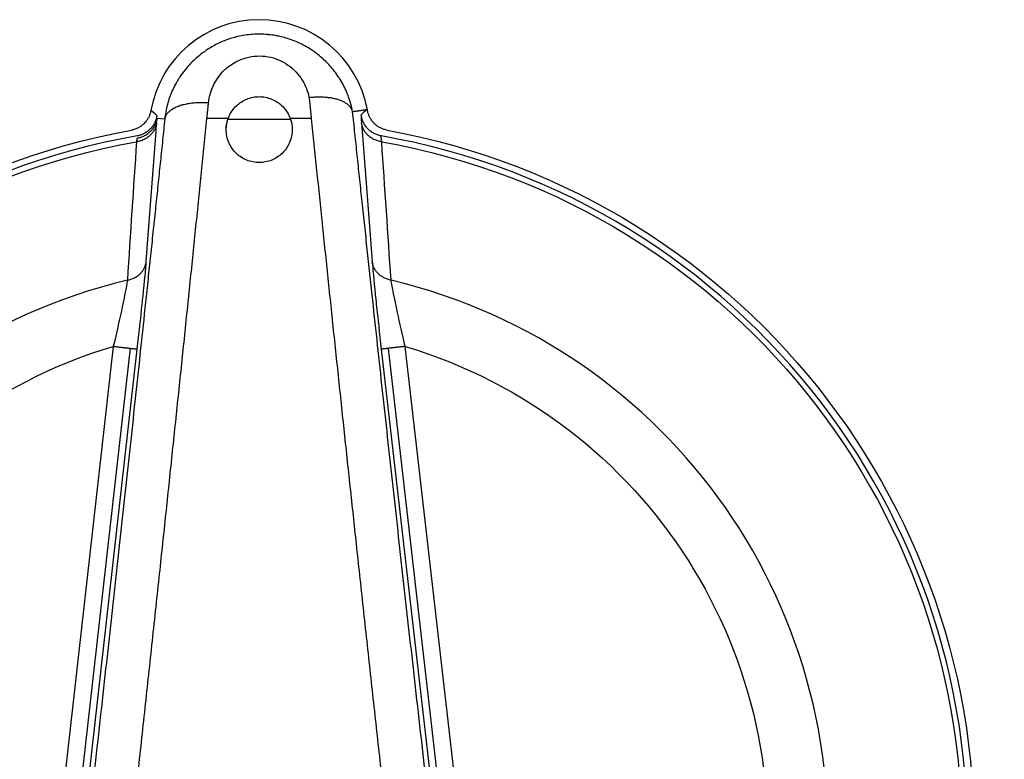
# Model space of a CAD drawing. Extents: x 570 to 2426, y 95 to 2622.
# Drawn here: x 1009 to 1054, y 2334 to 2368 of the extents above; entities that cross this region are included whole.
import ezdxf

# ---------------------------------------------------------------- set-up
doc = ezdxf.new("R2010")
doc.units = 0
doc.header["$LTSCALE"] = 10
doc.layers.add('Moffat_Details', color=160, linetype='CONTINUOUS')

msp = doc.modelspace()

# ---------------------------------------------------------------- linework, layer by layer
at = {"layer": 'Moffat_Details', "true_color": 0x000000}
for p, q in [((1015.556, 2363.475), (1015.912, 2363.435)), ((1018.791, 2363.45), (1017.827, 2363.45)), ((1021.635, 2363.404), (1018.776, 2363.404)), ((1022.573, 2363.45), (1021.619, 2363.45)), ((1013.57, 2353.092), (1009.718, 2318.978)), ((1014.336, 2353.006), (1010.489, 2318.934)), ((1029.859, 2320.057), (1026.081, 2353.003)), ((1030.625, 2320.145), (1026.847, 2353.09)), ((1010.818, 2318.916), (1014.663, 2352.969)), ((1025.755, 2352.965), (1029.532, 2320.02))]:
    msp.add_line(p, q, dxfattribs=at)
for centre, radius, start, end in [((1020.205, 2362.95), 5, 10.3445, 170.0074), ((1020.205, 2330.95), 32.196, 99.9289, 270.0082), ((1020.205, 2330.95), 32.196, 270.0089, 80.089), ((1020.205, 2330.95), 25.856, 103.407, 270.0005), ((1020.205, 2330.95), 25.856, 270.0102, 76.5939)]:
    msp.add_arc(centre, radius, start, end, dxfattribs=at)
at = {"layer": 'Moffat_Details', "true_color": 0x000000, "extrusion": (0, 0, -1)}
for radius, start, end in [(32.5, 269.9911, 79.7007), (32.5, 100.2983, 269.9911), (31.938, 269.9918, 79.9374), (31.938, 100.0423, 269.9898), (23.115, 269.9995, 73.3178), (23.115, 106.6996, 269.9995)]:
    msp.add_arc((-1020.205, 2330.95), radius, start, end, dxfattribs=at)
at = {"layer": 'Moffat_Details', "true_color": 0x000000}
for points, knots in [([(1024.449, 2363.773), (1024.428, 2363.884), (1024.403, 2363.995), (1024.373, 2364.104), (1024.344, 2364.213), (1024.31, 2364.32), (1024.272, 2364.426), (1024.246, 2364.5), (1024.217, 2364.573), (1024.187, 2364.645), (1024.142, 2364.751), (1024.093, 2364.855), (1024.04, 2364.958), (1023.987, 2365.059), (1023.93, 2365.16), (1023.869, 2365.258), (1023.857, 2365.277), (1023.845, 2365.296), (1023.832, 2365.315), (1023.77, 2365.411), (1023.704, 2365.505), (1023.634, 2365.597), (1023.565, 2365.687), (1023.492, 2365.774), (1023.416, 2365.859), (1023.359, 2365.922), (1023.3, 2365.984), (1023.239, 2366.044), (1023.162, 2366.12), (1023.081, 2366.194), (1022.997, 2366.266), (1022.915, 2366.336), (1022.829, 2366.403), (1022.74, 2366.467), (1022.703, 2366.495), (1022.665, 2366.521), (1022.626, 2366.547), (1022.537, 2366.608), (1022.444, 2366.665), (1022.35, 2366.72), (1022.256, 2366.773), (1022.16, 2366.823), (1022.063, 2366.87), (1022.045, 2366.878), (1022.027, 2366.887), (1022.01, 2366.895), (1021.999, 2366.9), (1021.989, 2366.904), (1021.978, 2366.909), (1021.888, 2366.95), (1021.797, 2366.987), (1021.704, 2367.022), (1021.611, 2367.056), (1021.518, 2367.087), (1021.422, 2367.116), (1021.329, 2367.143), (1021.235, 2367.168), (1021.139, 2367.189), (1021.075, 2367.203), (1021.01, 2367.216), (1020.944, 2367.227), (1020.846, 2367.244), (1020.747, 2367.258), (1020.649, 2367.268), (1020.629, 2367.27), (1020.609, 2367.271), (1020.589, 2367.273), (1020.478, 2367.283), (1020.365, 2367.288), (1020.253, 2367.289), (1020.137, 2367.291), (1020.02, 2367.287), (1019.905, 2367.279), (1019.788, 2367.271), (1019.672, 2367.259), (1019.558, 2367.242), (1019.444, 2367.225), (1019.332, 2367.204), (1019.222, 2367.178), (1019.188, 2367.171), (1019.155, 2367.163), (1019.121, 2367.154), (1019.111, 2367.151), (1019.101, 2367.149), (1019.091, 2367.146), (1019.001, 2367.122), (1018.912, 2367.095), (1018.824, 2367.066), (1018.735, 2367.036), (1018.647, 2367.002), (1018.561, 2366.967), (1018.472, 2366.93), (1018.385, 2366.89), (1018.299, 2366.848), (1018.213, 2366.805), (1018.128, 2366.759), (1018.045, 2366.711), (1017.961, 2366.662), (1017.88, 2366.611), (1017.8, 2366.557), (1017.77, 2366.536), (1017.74, 2366.516), (1017.71, 2366.494), (1017.601, 2366.417), (1017.496, 2366.335), (1017.395, 2366.249), (1017.293, 2366.161), (1017.194, 2366.068), (1017.101, 2365.972), (1017.007, 2365.876), (1016.918, 2365.775), (1016.835, 2365.672), (1016.752, 2365.57), (1016.675, 2365.466), (1016.603, 2365.358), (1016.575, 2365.317), (1016.548, 2365.274), (1016.521, 2365.232), (1016.477, 2365.161), (1016.435, 2365.088), (1016.396, 2365.015), (1016.344, 2364.919), (1016.297, 2364.822), (1016.253, 2364.723), (1016.208, 2364.62), (1016.167, 2364.516), (1016.13, 2364.41), (1016.093, 2364.304), (1016.06, 2364.197), (1016.031, 2364.088), (1016.002, 2363.977), (1015.978, 2363.866), (1015.957, 2363.754), (1015.938, 2363.648), (1015.923, 2363.541), (1015.912, 2363.435)], [-2.250119, -2.250119, -2.250119, -2.250119, -2.2296375, -2.2296375, -2.2296375, -2.2092645, -2.2092645, -2.2092645, -2.1950626, -2.1950626, -2.1950626, -2.1743239, -2.1743239, -2.1743239, -2.1537596, -2.1537596, -2.1537596, -2.1497588, -2.1497588, -2.1497588, -2.129469, -2.129469, -2.129469, -2.1095852, -2.1095852, -2.1095852, -2.0947106, -2.0947106, -2.0947106, -2.0757811, -2.0757811, -2.0757811, -2.0572244, -2.0572244, -2.0572244, -2.0493832, -2.0493832, -2.0493832, -2.0311383, -2.0311383, -2.0311383, -2.0131294, -2.0131294, -2.0131294, -2.0098907, -2.0098907, -2.0098907, -2.0079507, -2.0079507, -2.0079507, -1.99163, -1.99163, -1.99163, -1.9754729, -1.9754729, -1.9754729, -1.9596674, -1.9596674, -1.9596674, -1.9489613, -1.9489613, -1.9489613, -1.9328753, -1.9328753, -1.9328753, -1.9296683, -1.9296683, -1.9296683, -1.9115215, -1.9115215, -1.9115215, -1.8928837, -1.8928837, -1.8928837, -1.874186, -1.874186, -1.874186, -1.8557609, -1.8557609, -1.8557609, -1.8501211, -1.8501211, -1.8501211, -1.8484111, -1.8484111, -1.8484111, -1.8332307, -1.8332307, -1.8332307, -1.8178239, -1.8178239, -1.8178239, -1.8020489, -1.8020489, -1.8020489, -1.7860707, -1.7860707, -1.7860707, -1.7698364, -1.7698364, -1.7698364, -1.7636022, -1.7636022, -1.7636022, -1.7408491, -1.7408491, -1.7408491, -1.7176154, -1.7176154, -1.7176154, -1.6943592, -1.6943592, -1.6943592, -1.6714234, -1.6714234, -1.6714234, -1.6624806, -1.6624806, -1.6624806, -1.6475177, -1.6475177, -1.6475177, -1.6281169, -1.6281169, -1.6281169, -1.6079579, -1.6079579, -1.6079579, -1.5877271, -1.5877271, -1.5877271, -1.5670297, -1.5670297, -1.5670297, -1.5474811, -1.5474811, -1.5474811, -1.5474811]), ([(1017.899, 2364.16), (1017.929, 2364.462), (1018.179, 2365.356), (1019.226, 2366.275), (1020.623, 2366.342), (1021.557, 2365.938), (1022.199, 2365.242), (1022.419, 2364.682), (1022.476, 2364.4)], [1.5474811, 1.5474811, 1.5474811, 1.5474811, 1.6478579, 1.8486116, 1.9489885, 2.0493653, 2.1497422, 2.2442337, 2.2442337, 2.2442337, 2.2442337]), ([(1018.776, 2363.404), (1018.79, 2363.448), (1018.806, 2363.491), (1018.904, 2363.723), (1019.025, 2363.898), (1019.298, 2364.158), (1019.46, 2364.266), (1019.82, 2364.413), (1020.018, 2364.45), (1020.205, 2364.45)], [0.7701164, 0.7701164, 0.7701164, 0.7701164, 0.7846523, 0.7846523, 0.8489492, 0.8489492, 0.9051822, 0.9051822, 0.9614153, 0.9614153, 0.9614153, 0.9614153]), ([(1018.791, 2363.45), (1018.801, 2363.478), (1018.812, 2363.506), (1018.904, 2363.723), (1019.025, 2363.898), (1019.298, 2364.158), (1019.46, 2364.266), (1019.82, 2364.413), (1020.018, 2364.45), (1020.205, 2364.45)], [0.775086, 0.775086, 0.775086, 0.775086, 0.7844793, 0.7844793, 0.8487492, 0.8487492, 0.9049829, 0.9049829, 0.9612166, 0.9612166, 0.9612166, 0.9612166]), ([(1020.205, 2364.45), (1020.393, 2364.45), (1020.591, 2364.413), (1020.951, 2364.266), (1021.113, 2364.158), (1021.385, 2363.898), (1021.507, 2363.723), (1021.605, 2363.491), (1021.621, 2363.448), (1021.635, 2363.404)], [0, 0, 0, 0, 0.056233, 0.056233, 0.1124661, 0.1124661, 0.1767629, 0.1767629, 0.1912988, 0.1912988, 0.1912988, 0.1912988]), ([(1020.205, 2364.45), (1020.393, 2364.45), (1020.591, 2364.413), (1020.951, 2364.266), (1021.113, 2364.158), (1021.385, 2363.898), (1021.507, 2363.723), (1021.599, 2363.506), (1021.61, 2363.478), (1021.619, 2363.45)], [0, 0, 0, 0, 0.0562337, 0.0562337, 0.1124675, 0.1124675, 0.1767373, 0.1767373, 0.1861307, 0.1861307, 0.1861307, 0.1861307]), ([(1024.449, 2363.773), (1024.441, 2363.808), (1024.429, 2363.841), (1024.413, 2363.874), (1024.397, 2363.907), (1024.377, 2363.939), (1024.353, 2363.97), (1024.329, 2364.001), (1024.301, 2364.031), (1024.269, 2364.06), (1024.254, 2364.074), (1024.238, 2364.088), (1024.22, 2364.101), (1024.185, 2364.129), (1024.146, 2364.155), (1024.104, 2364.18), (1024.064, 2364.203), (1024.022, 2364.224), (1023.977, 2364.244), (1023.928, 2364.266), (1023.876, 2364.285), (1023.821, 2364.303), (1023.792, 2364.313), (1023.762, 2364.322), (1023.732, 2364.33), (1023.674, 2364.346), (1023.614, 2364.36), (1023.552, 2364.372), (1023.488, 2364.384), (1023.422, 2364.394), (1023.354, 2364.403), (1023.286, 2364.411), (1023.217, 2364.417), (1023.145, 2364.421), (1023.075, 2364.426), (1023.003, 2364.428), (1022.931, 2364.427), (1022.858, 2364.427), (1022.785, 2364.425), (1022.71, 2364.421), (1022.636, 2364.416), (1022.561, 2364.41), (1022.486, 2364.401), (1022.483, 2364.4), (1022.479, 2364.4), (1022.476, 2364.4)], [-0.2927784, -0.2927784, -0.2927784, -0.2927784, -0.2705361, -0.2705361, -0.2705361, -0.2480167, -0.2480167, -0.2480167, -0.2256187, -0.2256187, -0.2256187, -0.2146237, -0.2146237, -0.2146237, -0.1921164, -0.1921164, -0.1921164, -0.1710596, -0.1710596, -0.1710596, -0.1484978, -0.1484978, -0.1484978, -0.1365241, -0.1365241, -0.1365241, -0.114126, -0.114126, -0.114126, -0.0911251, -0.0911251, -0.0911251, -0.0681242, -0.0681242, -0.0681242, -0.0454979, -0.0454979, -0.0454979, -0.0227489, -0.0227489, -0.0227489, 0, 0, 0, 0.0010298, 0.0010298, 0.0010298, 0.0010298]), ([(1015.281, 2363.818), (1015.273, 2363.771), (1015.262, 2363.726), (1015.248, 2363.681), (1015.233, 2363.635), (1015.216, 2363.59), (1015.196, 2363.547), (1015.176, 2363.504), (1015.153, 2363.462), (1015.127, 2363.421), (1015.102, 2363.38), (1015.073, 2363.342), (1015.043, 2363.305), (1015.022, 2363.28), (1015.001, 2363.256), (1014.978, 2363.233), (1014.944, 2363.199), (1014.908, 2363.168), (1014.87, 2363.139), (1014.859, 2363.13), (1014.847, 2363.121), (1014.835, 2363.112), (1014.796, 2363.085), (1014.755, 2363.06), (1014.713, 2363.037), (1014.684, 2363.022), (1014.655, 2363.008), (1014.625, 2362.995), (1014.581, 2362.977), (1014.536, 2362.961), (1014.49, 2362.948), (1014.459, 2362.94), (1014.427, 2362.932), (1014.395, 2362.927)], [0, 0, 0, 0, 0.0141674, 0.0141674, 0.0141674, 0.0285687, 0.0285687, 0.0285687, 0.04297, 0.04297, 0.04297, 0.0573568, 0.0573568, 0.0573568, 0.0671199, 0.0671199, 0.0671199, 0.0815048, 0.0815048, 0.0815048, 0.0859328, 0.0859328, 0.0859328, 0.1002909, 0.1002909, 0.1002909, 0.1100304, 0.1100304, 0.1100304, 0.1243166, 0.1243166, 0.1243166, 0.1341286, 0.1341286, 0.1341286, 0.1341286]), ([(1026.015, 2362.927), (1025.969, 2362.935), (1025.923, 2362.947), (1025.879, 2362.961), (1025.833, 2362.976), (1025.789, 2362.993), (1025.745, 2363.014), (1025.702, 2363.034), (1025.66, 2363.057), (1025.619, 2363.083), (1025.579, 2363.109), (1025.54, 2363.137), (1025.504, 2363.168), (1025.471, 2363.196), (1025.439, 2363.225), (1025.409, 2363.257), (1025.377, 2363.292), (1025.346, 2363.329), (1025.319, 2363.368), (1025.316, 2363.371), (1025.314, 2363.374), (1025.312, 2363.377), (1025.285, 2363.416), (1025.26, 2363.457), (1025.238, 2363.499), (1025.218, 2363.538), (1025.2, 2363.578), (1025.184, 2363.618), (1025.167, 2363.663), (1025.153, 2363.708), (1025.142, 2363.755), (1025.135, 2363.786), (1025.129, 2363.817), (1025.124, 2363.848)], [0, 0, 0, 0, 0.0141542, 0.0141542, 0.0141542, 0.0285622, 0.0285622, 0.0285622, 0.0429703, 0.0429703, 0.0429703, 0.0573588, 0.0573588, 0.0573588, 0.0704498, 0.0704498, 0.0704498, 0.0848359, 0.0848359, 0.0848359, 0.0859328, 0.0859328, 0.0859328, 0.1002982, 0.1002982, 0.1002982, 0.1133561, 0.1133561, 0.1133561, 0.1276797, 0.1276797, 0.1276797, 0.1372037, 0.1372037, 0.1372037, 0.1372037]), ([(1021.705, 2362.95), (1021.705, 2362.762), (1021.668, 2362.558), (1021.509, 2362.18), (1021.388, 2362.006), (1021.115, 2361.744), (1020.952, 2361.635), (1020.591, 2361.488), (1020.392, 2361.45), (1020.018, 2361.45), (1019.82, 2361.488), (1019.459, 2361.635), (1019.296, 2361.744), (1019.023, 2362.006), (1018.902, 2362.18), (1018.743, 2362.558), (1018.705, 2362.762), (1018.705, 2362.95)], [0.2410597, 0.2410597, 0.2410597, 0.2410597, 0.3047297, 0.3047297, 0.3683998, 0.3683998, 0.4245537, 0.4245537, 0.4807076, 0.4807076, 0.5368616, 0.5368616, 0.5930155, 0.5930155, 0.6566855, 0.6566855, 0.7203555, 0.7203555, 0.7203555, 0.7203555]), ([(1021.705, 2362.95), (1021.705, 2362.762), (1021.668, 2362.558), (1021.509, 2362.18), (1021.388, 2362.006), (1021.115, 2361.744), (1020.952, 2361.635), (1020.591, 2361.488), (1020.392, 2361.45), (1020.018, 2361.45), (1019.82, 2361.488), (1019.459, 2361.635), (1019.296, 2361.744), (1019.023, 2362.006), (1018.902, 2362.18), (1018.743, 2362.558), (1018.705, 2362.762), (1018.705, 2362.95)], [0.2410072, 0.2410072, 0.2410072, 0.2410072, 0.3046528, 0.3046528, 0.3682983, 0.3682983, 0.4244533, 0.4244533, 0.4806083, 0.4806083, 0.5367633, 0.5367633, 0.5929183, 0.5929183, 0.6565639, 0.6565639, 0.7202095, 0.7202095, 0.7202095, 0.7202095]), ([(1014.21, 2356.101), (1014.161, 2355.805), (1013.981, 2354.871), (1013.698, 2353.625), (1013.57, 2353.092)], [0, 0, 0, 0, 0.2810831, 0.4918954, 0.4918954, 0.4918954, 0.4918954]), ([(1026.847, 2353.09), (1026.718, 2353.623), (1026.431, 2354.872), (1026.25, 2355.805), (1026.2, 2356.101)], [0, 0, 0, 0, 0.210905, 0.4921117, 0.4921117, 0.4921117, 0.4921117]), ([(1014.663, 2352.969), (1014.742, 2353.667), (1014.834, 2354.513), (1014.91, 2355.254), (1014.922, 2355.374)], [-0.4918954, -0.4918954, -0.4918954, -0.4918954, -0.2810831, -0.2389943, -0.2389943, -0.2389943, -0.2389943]), ([(1025.482, 2355.454), (1025.497, 2355.309), (1025.577, 2354.544), (1025.675, 2353.664), (1025.755, 2352.965)], [-0.2626653, -0.2626653, -0.2626653, -0.2626653, -0.210905, 0, 0, 0, 0])]:
    msp.add_open_spline(points, degree=3, knots=knots, dxfattribs=at)
for points, weights in [([(1022.476, 2364.4), (1022.524, 2363.927), (1022.573, 2363.45)], [1, 0.998714804649, 0.997490227222]), ([(1017.899, 2364.16), (1016.039, 2364.309), (1015.912, 2363.435)], [1, 0.730953335762, 1]), ([(1017.827, 2363.45), (1017.863, 2363.806), (1017.899, 2364.16)], [0.998083949089, 0.999025046825, 1]), ([(1025.34, 2355.439), (1024.877, 2359.727), (1024.454, 2363.756)], [1, 0.997729718685, 1]), ([(1013.008, 2318.448), (1015.68, 2342.132), (1017.827, 2363.45)], [1, 0.944747805595, 0.998083949089]), ([(1015.556, 2363.475), (1015.463, 2362.684), (1014.647, 2362.554)], [1, 0.799080789089, 1]), ([(1015.554, 2363.596), (1015.443, 2362.803), (1014.654, 2362.664)], [1, 0.808249592781, 1]), ([(1015.912, 2363.435), (1015.506, 2359.518), (1015.064, 2355.359)], [1, 0.99786567688, 1]), ([(1022.573, 2363.45), (1024.705, 2342.629), (1027.354, 2319.441)], [0.997490227222, 0.946779847145, 1]), ([(1025.747, 2362.666), (1024.937, 2362.808), (1024.844, 2363.624)], [1, 0.801067054272, 1]), ([(1015.542, 2363.263), (1015.451, 2362.507), (1014.625, 2362.396)], [1, 0.795799672604, 1]), ([(1025.774, 2362.398), (1024.95, 2362.509), (1024.857, 2363.263)], [1, 0.796172082424, 1]), ([(1014.21, 2356.101), (1014.984, 2356.243), (1015.07, 2356.955)], [1, 0.811554789543, 1]), ([(1026.2, 2356.101), (1025.428, 2356.243), (1025.34, 2356.954)], [1, 0.812002658844, 1]), ([(1015.064, 2355.359), (1013.178, 2337.598), (1011.007, 2318.906)], [1, 0.96309787035, 1]), ([(1029.341, 2319.998), (1027.2, 2338.2), (1025.34, 2355.439)], [1, 0.965093970299, 1]), ([(1013.57, 2353.092), (1014.017, 2353.042), (1014.336, 2353.006)], [1, 0.856625199318, 0.856625199318]), ([(1014.336, 2353.006), (1014.655, 2352.97), (1014.663, 2352.969)], [0.856625199318, 0.856625199318, 1]), ([(1026.081, 2353.003), (1025.763, 2352.966), (1025.755, 2352.965)], [0.856625199318, 0.856625199318, 1]), ([(1026.847, 2353.09), (1026.4, 2353.039), (1026.081, 2353.003)], [1, 0.856625199318, 0.856625199318])]:
    msp.add_rational_spline(points, weights, degree=2, dxfattribs=at)
for points, degree in [([(1015.554, 2363.596), (1015.462, 2363.67), (1015.371, 2363.743), (1015.281, 2363.818)], 3), ([(1025.085, 2363.851), (1024.758, 2363.802), (1024.454, 2363.756)], 2), ([(1025.085, 2363.851), (1025.004, 2363.776), (1024.924, 2363.7), (1024.844, 2363.624)], 3), ([(1015.542, 2363.263), (1015.549, 2363.348), (1015.553, 2363.419), (1015.556, 2363.475)], 3), ([(1018.705, 2362.95), (1018.705, 2363.113), (1018.733, 2363.285), (1018.791, 2363.45)], 3), ([(1018.705, 2362.95), (1018.705, 2363.098), (1018.728, 2363.253), (1018.776, 2363.404)], 3), ([(1021.619, 2363.45), (1021.677, 2363.285), (1021.705, 2363.113), (1021.705, 2362.95)], 3), ([(1021.635, 2363.404), (1021.682, 2363.253), (1021.705, 2363.098), (1021.705, 2362.95)], 3), ([(1024.844, 2363.624), (1024.835, 2363.616), (1024.84, 2363.491), (1024.857, 2363.263)], 3), ([(1015.07, 2356.955), (1015.229, 2359.074), (1015.387, 2361.173), (1015.542, 2363.263)], 3), ([(1024.857, 2363.263), (1025.016, 2361.173), (1025.177, 2359.073), (1025.34, 2356.954)], 3), ([(1014.647, 2362.554), (1014.642, 2362.513), (1014.635, 2362.46), (1014.625, 2362.396)], 3), ([(1025.774, 2362.398), (1025.748, 2362.568), (1025.739, 2362.66), (1025.747, 2362.666)], 3), ([(1014.625, 2362.396), (1014.485, 2360.31), (1014.346, 2358.214), (1014.21, 2356.101)], 3), ([(1026.2, 2356.101), (1026.06, 2358.215), (1025.918, 2360.311), (1025.774, 2362.398)], 3), ([(1014.922, 2355.374), (1014.992, 2356.054), (1015.045, 2356.619), (1015.07, 2356.955)], 3), ([(1025.34, 2356.954), (1025.365, 2356.631), (1025.416, 2356.098), (1025.482, 2355.454)], 3)]:
    msp.add_open_spline(points, degree=degree, dxfattribs=at)

doc.saveas('drawing.dxf')
